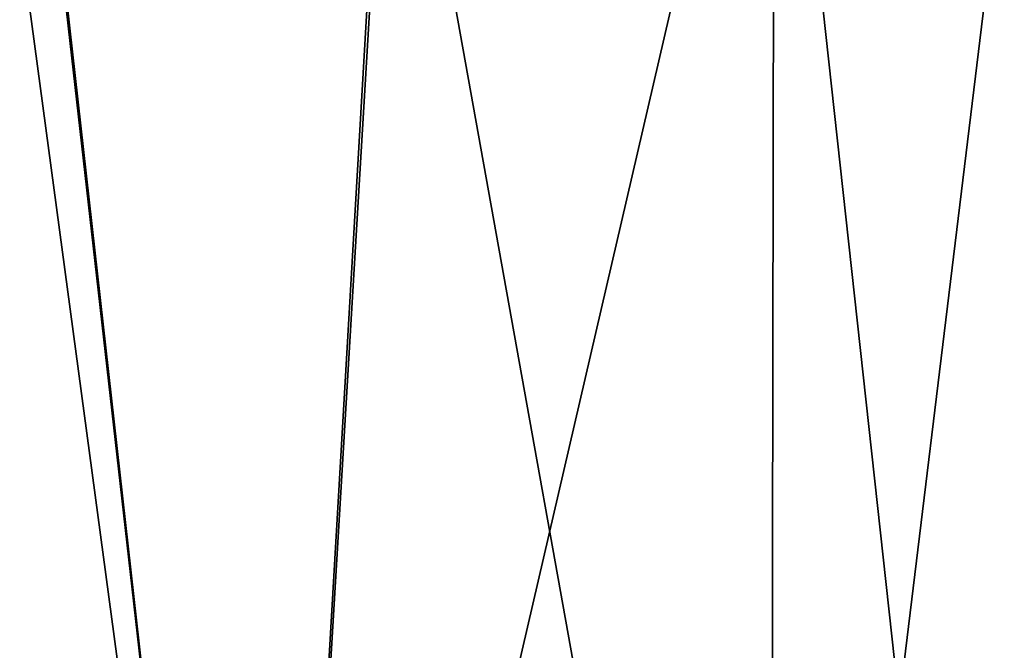
# Model space of a CAD drawing. Units: millimetres. Extents: x -46 to 185, y -10 to 194.
# Drawn here: x 0 to 13, y 122 to 131 of the extents above; entities that cross this region are included whole.
import ezdxf

# ---------------------------------------------------------------- set-up
doc = ezdxf.new("R2010")
doc.units = ezdxf.units.MM
doc.header["$LTSCALE"] = 65.185185
for name, color, linetype in [('14', 7, 'CONTINUOUS'), ('17', 7, 'CONTINUOUS'), ('61', 7, 'CONTINUOUS'), ('65', 7, 'CONTINUOUS')]:
    doc.layers.add(name, color=color, linetype=linetype)

msp = doc.modelspace()

# ---------------------------------------------------------------- linework, layer by layer
at = {"layer": '14', "color": 7, "linetype": 'Continuous', "true_color": 0xe0f2ff}
for points in [[(10.37, 137.006, 24.826), (5.232, 135.857, 25.265), (10.318, 107.541, 24.707), (10.37, 137.006, 24.826)], [(5.232, 135.857, 25.265), (0.449, 134.781, 25.258), (3.54, 107.547, 25.518), (5.232, 135.857, 25.265)], [(10.318, 107.541, 24.707), (5.232, 135.857, 25.265), (3.54, 107.547, 25.518), (10.318, 107.541, 24.707)], [(0.449, 134.781, 25.258), (-0.105, 134.656, 25.24), (3.54, 107.547, 25.518), (0.449, 134.781, 25.258)], [(-0.105, 134.656, 25.24), (-3.313, 107.556, 25.832), (3.54, 107.547, 25.518), (-0.105, 134.656, 25.24)]]:
    msp.add_3dface(points, dxfattribs=at)
at = {"layer": '17', "color": 7, "linetype": 'Continuous', "true_color": 0xe0f2ff}
for points in [[(10.37, 137.006, -24.826), (10.318, 107.541, -24.707), (3.536, 107.547, -25.519), (10.37, 137.006, -24.826)], [(5.185, 135.846, -25.267), (10.37, 137.006, -24.826), (3.536, 107.547, -25.519), (5.185, 135.846, -25.267)], [(0.469, 134.785, -25.258), (5.185, 135.846, -25.267), (3.536, 107.547, -25.519), (0.469, 134.785, -25.258)], [(0.011, 134.682, -25.244), (0.469, 134.785, -25.258), (-3.313, 107.556, -25.832), (0.011, 134.682, -25.244)], [(-3.313, 107.556, -25.832), (0.469, 134.785, -25.258), (3.536, 107.547, -25.519), (-3.313, 107.556, -25.832)]]:
    msp.add_3dface(points, dxfattribs=at)
at = {"layer": '61', "color": 7, "linetype": 'Continuous', "true_color": 0xe0f2ff}
for points in [[(13.974, 137.799, 23.992), (10.37, 137.006, 24.826), (13.602, 107.539, 23.87), (13.974, 137.799, 23.992)], [(10.37, 137.006, 24.826), (10.318, 107.541, 24.707), (13.602, 107.539, 23.87), (10.37, 137.006, 24.826)]]:
    msp.add_3dface(points, dxfattribs=at)
at = {"layer": '65', "color": 7, "linetype": 'Continuous', "true_color": 0xe0f2ff}
for points in [[(10.318, 107.541, -24.707), (10.37, 137.006, -24.826), (14.003, 137.805, -23.982), (10.318, 107.541, -24.707)], [(10.318, 107.541, -24.707), (14.003, 137.805, -23.982), (13.604, 107.539, -23.87), (10.318, 107.541, -24.707)]]:
    msp.add_3dface(points, dxfattribs=at)

doc.saveas('drawing.dxf')
